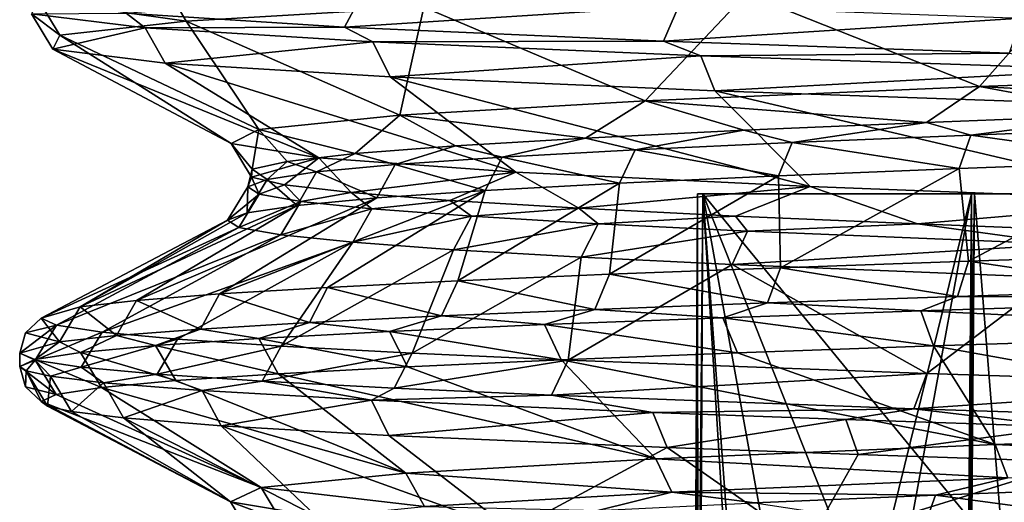
# Model space of a CAD drawing. Units: millimetres. Extents: x -162 to 162, y -35 to 35.
# Drawn here: x -10 to -5, y -24 to -22 of the extents above; entities that cross this region are included whole.
import ezdxf

# ---------------------------------------------------------------- set-up
doc = ezdxf.new("R2010")
doc.units = ezdxf.units.MM
doc.header["$LTSCALE"] = 65.185185
for name, color, linetype in [('528', 7, 'CONTINUOUS'), ('535', 7, 'CONTINUOUS'), ('539', 7, 'CONTINUOUS'), ('540', 7, 'CONTINUOUS'), ('542', 7, 'CONTINUOUS'), ('543', 7, 'CONTINUOUS'), ('544', 7, 'CONTINUOUS'), ('545', 7, 'CONTINUOUS'), ('546', 7, 'CONTINUOUS'), ('575', 7, 'CONTINUOUS'), ('582', 7, 'CONTINUOUS'), ('595', 7, 'CONTINUOUS'), ('602', 7, 'CONTINUOUS'), ('624', 7, 'CONTINUOUS'), ('632', 7, 'CONTINUOUS'), ('633', 7, 'CONTINUOUS'), ('660', 7, 'CONTINUOUS'), ('661', 7, 'CONTINUOUS'), ('668', 7, 'CONTINUOUS'), ('683', 7, 'CONTINUOUS'), ('688', 7, 'CONTINUOUS'), ('692', 7, 'CONTINUOUS'), ('697', 7, 'CONTINUOUS'), ('698', 7, 'CONTINUOUS'), ('828', 7, 'CONTINUOUS')]:
    doc.layers.add(name, color=color, linetype=linetype)

msp = doc.modelspace()

# ---------------------------------------------------------------- linework, layer by layer
at = {"layer": '528', "linetype": 'Continuous'}
for points in [[(-5.6174, -23.0171, 7.6929), (-3.5798, -23.0199, 8.7112), (-4.5849, -22.984, 8.2791), (-5.6174, -23.0171, 7.6929)], [(-7.4479, -23.0832, 6.1869), (-6.8021, -23.1248, 6.8009), (-6.5759, -23.0501, 6.9925), (-7.4479, -23.0832, 6.1869)], [(-6.8021, -23.1248, 6.8009), (-5.8029, -23.0897, 7.5703), (-6.5759, -23.0501, 6.9925), (-6.8021, -23.1248, 6.8009)], [(-6.5759, -23.0501, 6.9925), (-5.8029, -23.0897, 7.5703), (-5.6174, -23.0171, 7.6929), (-6.5759, -23.0501, 6.9925)], [(-5.8029, -23.0897, 7.5703), (-3.5798, -23.0199, 8.7112), (-5.6174, -23.0171, 7.6929), (-5.8029, -23.0897, 7.5703)], [(-8.222, -23.1162, 5.2866), (-7.7009, -23.1599, 5.9151), (-7.4479, -23.0832, 6.1869), (-8.222, -23.1162, 5.2866)], [(-7.7009, -23.1599, 5.9151), (-6.8021, -23.1248, 6.8009), (-7.4479, -23.0832, 6.1869), (-7.7009, -23.1599, 5.9151)], [(-9.4374, -23.1824, 3.2494), (-9.1426, -23.2302, 3.8513), (-8.8873, -23.1493, 4.3045), (-9.4374, -23.1824, 3.2494)], [(-9.1426, -23.2302, 3.8513), (-8.4846, -23.195, 4.9273), (-8.8873, -23.1493, 4.3045), (-9.1426, -23.2302, 3.8513)], [(-8.8873, -23.1493, 4.3045), (-8.4846, -23.195, 4.9273), (-8.222, -23.1162, 5.2866), (-8.8873, -23.1493, 4.3045)], [(-8.4846, -23.195, 4.9273), (-7.7009, -23.1599, 5.9151), (-8.222, -23.1162, 5.2866), (-8.4846, -23.195, 4.9273)], [(-9.8614, -23.2154, 2.1424), (-9.6648, -23.2653, 2.7033), (-9.4374, -23.1824, 3.2494), (-9.8614, -23.2154, 2.1424)], [(-9.6648, -23.2653, 2.7033), (-9.1426, -23.2302, 3.8513), (-9.4374, -23.1824, 3.2494), (-9.6648, -23.2653, 2.7033)], [(-10.35, -23.3043, -1), (-10.2729, -23.3355, 0.2606), (-10.1496, -23.2475, 1.0268), (-10.35, -23.3043, -1)], [(-10.2729, -23.3355, 0.2606), (-10.0435, -23.3004, 1.5001), (-10.1496, -23.2475, 1.0268), (-10.2729, -23.3355, 0.2606)], [(-10.1496, -23.2475, 1.0268), (-10.0435, -23.3004, 1.5001), (-9.8614, -23.2154, 2.1424), (-10.1496, -23.2475, 1.0268)], [(-10.0435, -23.3004, 1.5001), (-9.6648, -23.2653, 2.7033), (-9.8614, -23.2154, 2.1424), (-10.0435, -23.3004, 1.5001)], [(-10.35, -23.3707, -1), (-10.2729, -23.3355, 0.2606), (-10.35, -23.3043, -1), (-10.35, -23.3707, -1)]]:
    msp.add_3dface(points, dxfattribs=at)
at = {"layer": '535', "linetype": 'Continuous'}
for points in [[(-9.7163, -21.662, -4.5658), (-10.2899, -21.5918, -2.114), (-9.8119, -21.5876, -4.2939), (-9.7163, -21.662, -4.5658)], [(-8.7106, -21.6586, -6.5899), (-9.7163, -21.662, -4.5658), (-9.8119, -21.5876, -4.2939), (-8.7106, -21.6586, -6.5899)], [(-8.5678, -21.7323, -6.8065), (-9.7163, -21.662, -4.5658), (-8.7106, -21.6586, -6.5899), (-8.5678, -21.7323, -6.8065)], [(-7.1012, -21.729, -8.5296), (-8.5678, -21.7323, -6.8065), (-8.7106, -21.6586, -6.5899), (-7.1012, -21.729, -8.5296)], [(-6.9123, -21.8025, -8.7034), (-8.5678, -21.7323, -6.8065), (-7.1012, -21.729, -8.5296), (-6.9123, -21.8025, -8.7034)], [(-5.3565, -21.7901, -9.8561), (-6.9123, -21.8025, -8.7034), (-7.1012, -21.729, -8.5296), (-5.3565, -21.7901, -9.8561)], [(-4.8478, -21.8728, -10.1445), (-6.9123, -21.8025, -8.7034), (-5.3565, -21.7901, -9.8561), (-4.8478, -21.8728, -10.1445)], [(-10.35, -23.3707, -1), (-10.35, -23.3043, -1), (-10.2721, -23.3397, -2.2675), (-10.35, -23.3707, -1)], [(-10.35, -23.3707, -1), (-10.2721, -23.3397, -2.2675), (-10.3171, -23.3937, -1.8246), (-10.35, -23.3707, -1)], [(-10.3171, -23.3937, -1.8246), (-10.2721, -23.3397, -2.2675), (-10.1946, -23.4207, -2.7865), (-10.3171, -23.3937, -1.8246)], [(-10.2721, -23.3397, -2.2675), (-10.0396, -23.375, -3.5158), (-10.1946, -23.4207, -2.7865), (-10.2721, -23.3397, -2.2675)], [(-10.1946, -23.4207, -2.7865), (-10.0396, -23.375, -3.5158), (-9.9276, -23.4533, -3.9266), (-10.1946, -23.4207, -2.7865)], [(-10.0396, -23.375, -3.5158), (-9.6559, -23.4104, -4.7265), (-9.9276, -23.4533, -3.9266), (-10.0396, -23.375, -3.5158)], [(-9.9276, -23.4533, -3.9266), (-9.6559, -23.4104, -4.7265), (-9.4298, -23.4931, -5.2662), (-9.9276, -23.4533, -3.9266)], [(-9.6559, -23.4104, -4.7265), (-9.1271, -23.4457, -5.8803), (-9.4298, -23.4931, -5.2662), (-9.6559, -23.4104, -4.7265)], [(-9.4298, -23.4931, -5.2662), (-9.1271, -23.4457, -5.8803), (-8.5739, -23.542, -6.7974), (-9.4298, -23.4931, -5.2662)], [(-9.1271, -23.4457, -5.8803), (-8.4605, -23.4811, -6.9617), (-8.5739, -23.542, -6.7974), (-9.1271, -23.4457, -5.8803)], [(-8.4605, -23.4811, -6.9617), (-7.6656, -23.5165, -7.9542), (-8.5739, -23.542, -6.7974), (-8.4605, -23.4811, -6.9617)], [(-8.5739, -23.542, -6.7974), (-7.6656, -23.5165, -7.9542), (-7.1543, -23.6034, -8.4792), (-8.5739, -23.542, -6.7974)], [(-7.6656, -23.5165, -7.9542), (-5.8374, -23.5842, -9.5468), (-7.1543, -23.6034, -8.4792), (-7.6656, -23.5165, -7.9542)], [(-7.1543, -23.6034, -8.4792), (-5.8374, -23.5842, -9.5468), (-6.1812, -23.6388, -9.3016), (-7.1543, -23.6034, -8.4792)], [(-6.1812, -23.6388, -9.3016), (-5.8374, -23.5842, -9.5468), (-5.0697, -23.6758, -10.0234), (-6.1812, -23.6388, -9.3016)], [(-5.8374, -23.5842, -9.5468), (-4.0895, -23.6398, -10.5078), (-5.0697, -23.6758, -10.0234), (-5.8374, -23.5842, -9.5468)]]:
    msp.add_3dface(points, dxfattribs=at)
at = {"layer": '539', "linetype": 'Continuous'}
for points in [[(-5.2648, -25.8446, -4.0396), (-5.5326, -22.5, -3.4767), (-5.5456, -24.1353, -3.4686), (-5.2648, -25.8446, -4.0396)], [(-5.2491, -22.5, -4.0318), (-5.5326, -22.5, -3.4767), (-5.2648, -25.8446, -4.0396), (-5.2491, -22.5, -4.0318)]]:
    msp.add_3dface(points, dxfattribs=at)
at = {"layer": '540', "linetype": 'Continuous'}
for points in [[(-5.5326, -22.5, 1.4767), (-5.2648, -25.8446, 2.0396), (-5.5461, -24.1985, 1.4683), (-5.5326, -22.5, 1.4767)], [(-5.5326, -22.5, 1.4767), (-5.2491, -22.5, 2.0318), (-5.2648, -25.8446, 2.0396), (-5.5326, -22.5, 1.4767)]]:
    msp.add_3dface(points, dxfattribs=at)
at = {"layer": '542', "linetype": 'Continuous'}
for points in [[(-3.5379, -23.1973, 8.6119), (-5.7383, -23.267, 7.4839), (-3.3715, -23.6919, 7.6698), (-3.5379, -23.1973, 8.6119)], [(-6.7275, -23.3021, 6.7231), (-7.6174, -23.3373, 5.8469), (-5.4275, -23.7645, 6.5548), (-6.7275, -23.3021, 6.7231)], [(-5.7383, -23.267, 7.4839), (-6.7275, -23.3021, 6.7231), (-5.4275, -23.7645, 6.5548), (-5.7383, -23.267, 7.4839)], [(-3.3715, -23.6919, 7.6698), (-5.7383, -23.267, 7.4839), (-5.4275, -23.7645, 6.5548), (-3.3715, -23.6919, 7.6698)], [(-7.6174, -23.3373, 5.8469), (-8.3935, -23.3724, 4.8698), (-7.1403, -23.8371, 4.9623), (-7.6174, -23.3373, 5.8469)], [(-5.4275, -23.7645, 6.5548), (-7.6174, -23.3373, 5.8469), (-7.1403, -23.8371, 4.9623), (-5.4275, -23.7645, 6.5548)], [(-8.3935, -23.3724, 4.8698), (-9.0452, -23.4075, 3.8052), (-7.1403, -23.8371, 4.9623), (-8.3935, -23.3724, 4.8698)], [(-9.5625, -23.4426, 2.6694), (-9.9378, -23.4778, 1.4789), (-8.4015, -23.9097, 2.9935), (-9.5625, -23.4426, 2.6694)], [(-9.0452, -23.4075, 3.8052), (-9.5625, -23.4426, 2.6694), (-8.4015, -23.9097, 2.9935), (-9.0452, -23.4075, 3.8052)], [(-7.1403, -23.8371, 4.9623), (-9.0452, -23.4075, 3.8052), (-8.4015, -23.9097, 2.9935), (-7.1403, -23.8371, 4.9623)], [(-9.9378, -23.4778, 1.4789), (-10.1654, -23.5129, 0.2525), (-9.1318, -23.9823, 0.7728), (-9.9378, -23.4778, 1.4789)], [(-8.4015, -23.9097, 2.9935), (-9.9378, -23.4778, 1.4789), (-9.1318, -23.9823, 0.7728), (-8.4015, -23.9097, 2.9935)], [(-10.1654, -23.5129, 0.2525), (-10.2423, -23.5481, -0.995), (-9.1318, -23.9823, 0.7728), (-10.1654, -23.5129, 0.2525)], [(-10.2423, -23.5481, -0.995), (-10.2102, -23.571, -1.8111), (-9.2855, -24.0549, -1.5592), (-10.2423, -23.5481, -0.995)], [(-9.1318, -23.9823, 0.7728), (-10.2423, -23.5481, -0.995), (-9.2855, -24.0549, -1.5592), (-9.1318, -23.9823, 0.7728)], [(-10.2102, -23.571, -1.8111), (-10.0894, -23.598, -2.7632), (-9.2855, -24.0549, -1.5592), (-10.2102, -23.571, -1.8111)], [(-10.0894, -23.598, -2.7632), (-9.8256, -23.6307, -3.8917), (-9.2855, -24.0549, -1.5592), (-10.0894, -23.598, -2.7632)], [(-9.8256, -23.6307, -3.8917), (-9.3335, -23.6705, -5.2179), (-8.8531, -24.1274, -3.8556), (-9.8256, -23.6307, -3.8917)], [(-9.2855, -24.0549, -1.5592), (-9.8256, -23.6307, -3.8917), (-8.8531, -24.1274, -3.8556), (-9.2855, -24.0549, -1.5592)], [(-9.3335, -23.6705, -5.2179), (-8.4869, -23.7194, -6.7339), (-7.8624, -24.2, -5.9714), (-9.3335, -23.6705, -5.2179)], [(-8.8531, -24.1274, -3.8556), (-9.3335, -23.6705, -5.2179), (-7.8624, -24.2, -5.9714), (-8.8531, -24.1274, -3.8556)], [(-8.4869, -23.7194, -6.7339), (-7.0823, -23.7808, -8.399), (-7.8624, -24.2, -5.9714), (-8.4869, -23.7194, -6.7339)], [(-7.8624, -24.2, -5.9714), (-7.0823, -23.7808, -8.399), (-6.376, -24.2725, -7.7735), (-7.8624, -24.2, -5.9714)], [(-7.0823, -23.7808, -8.399), (-6.1193, -23.8162, -9.2133), (-6.376, -24.2725, -7.7735), (-7.0823, -23.7808, -8.399)], [(-6.1193, -23.8162, -9.2133), (-5.0195, -23.8532, -9.928), (-6.376, -24.2725, -7.7735), (-6.1193, -23.8162, -9.2133)], [(-6.376, -24.2725, -7.7735), (-5.0195, -23.8532, -9.928), (-4.4877, -24.345, -9.1482), (-6.376, -24.2725, -7.7735)]]:
    msp.add_3dface(points, dxfattribs=at)
at = {"layer": '543', "linetype": 'Continuous'}
for points in [[(-4.6047, -22.3341, 7.0827), (-5.6096, -22.3714, 6.4206), (-5.5617, -22.8397, 7.6007), (-4.6047, -22.3341, 7.0827)], [(-4.54, -22.8066, 8.1811), (-4.6047, -22.3341, 7.0827), (-5.5617, -22.8397, 7.6007), (-4.54, -22.8066, 8.1811)], [(-5.6096, -22.3714, 6.4206), (-6.5206, -22.4087, 5.6343), (-6.5102, -22.8727, 6.9071), (-5.6096, -22.3714, 6.4206)], [(-5.5617, -22.8397, 7.6007), (-5.6096, -22.3714, 6.4206), (-6.5102, -22.8727, 6.9071), (-5.5617, -22.8397, 7.6007)], [(-7.3225, -22.446, 4.737), (-8.0019, -22.4833, 3.7437), (-8.1388, -22.9389, 5.2181), (-7.3225, -22.446, 4.737)], [(-7.373, -22.9058, 6.1095), (-7.3225, -22.446, 4.737), (-8.1388, -22.9389, 5.2181), (-7.373, -22.9058, 6.1095)], [(-6.5206, -22.4087, 5.6343), (-7.3225, -22.446, 4.737), (-7.373, -22.9058, 6.1095), (-6.5206, -22.4087, 5.6343)], [(-6.5102, -22.8727, 6.9071), (-6.5206, -22.4087, 5.6343), (-7.373, -22.9058, 6.1095), (-6.5102, -22.8727, 6.9071)], [(-8.0019, -22.4833, 3.7437), (-8.5473, -22.5206, 2.6709), (-9.341, -23.005, 3.2013), (-8.0019, -22.4833, 3.7437)], [(-8.797, -22.9719, 4.2458), (-8.0019, -22.4833, 3.7437), (-9.341, -23.005, 3.2013), (-8.797, -22.9719, 4.2458)], [(-8.1388, -22.9389, 5.2181), (-8.0019, -22.4833, 3.7437), (-8.797, -22.9719, 4.2458), (-8.1388, -22.9389, 5.2181)], [(-8.5473, -22.5206, 2.6709), (-8.9497, -22.5579, 1.5368), (-9.7602, -23.0381, 2.1055), (-8.5473, -22.5206, 2.6709)], [(-9.341, -23.005, 3.2013), (-8.5473, -22.5206, 2.6709), (-9.7602, -23.0381, 2.1055), (-9.341, -23.005, 3.2013)], [(-8.9497, -22.5579, 1.5368), (-9.2023, -22.5952, 0.3602), (-10.0449, -23.0702, 1.0012), (-8.9497, -22.5579, 1.5368)], [(-9.7602, -23.0381, 2.1055), (-8.9497, -22.5579, 1.5368), (-10.0449, -23.0702, 1.0012), (-9.7602, -23.0381, 2.1055)], [(-9.2023, -22.5952, 0.3602), (-9.3009, -22.6325, -0.8392), (-10.0449, -23.0702, 1.0012), (-9.2023, -22.5952, 0.3602)], [(-9.2438, -22.6698, -2.0413), (-10.2423, -23.1269, -1.005), (-9.3009, -22.6325, -0.8392), (-9.2438, -22.6698, -2.0413)], [(-9.3009, -22.6325, -0.8392), (-10.2423, -23.1269, -1.005), (-10.0449, -23.0702, 1.0012), (-9.3009, -22.6325, -0.8392)], [(-10.1646, -23.1623, -2.2593), (-10.2423, -23.1269, -1.005), (-9.2438, -22.6698, -2.0413), (-10.1646, -23.1623, -2.2593)], [(-9.0321, -22.7071, -3.2259), (-10.1646, -23.1623, -2.2593), (-9.2438, -22.6698, -2.0413), (-9.0321, -22.7071, -3.2259)], [(-9.9339, -23.1977, -3.4945), (-10.1646, -23.1623, -2.2593), (-9.0321, -22.7071, -3.2259), (-9.9339, -23.1977, -3.4945)], [(-8.6691, -22.7444, -4.3734), (-9.9339, -23.1977, -3.4945), (-9.0321, -22.7071, -3.2259), (-8.6691, -22.7444, -4.3734)], [(-9.5536, -23.233, -4.6924), (-9.9339, -23.1977, -3.4945), (-8.6691, -22.7444, -4.3734), (-9.5536, -23.233, -4.6924)], [(-9.0298, -23.2684, -5.834), (-9.5536, -23.233, -4.6924), (-8.6691, -22.7444, -4.3734), (-9.0298, -23.2684, -5.834)], [(-8.161, -22.7817, -5.4645), (-9.0298, -23.2684, -5.834), (-8.6691, -22.7444, -4.3734), (-8.161, -22.7817, -5.4645)], [(-8.3696, -23.3038, -6.9038), (-9.0298, -23.2684, -5.834), (-8.161, -22.7817, -5.4645), (-8.3696, -23.3038, -6.9038)], [(-7.5167, -22.8189, -6.4801), (-8.3696, -23.3038, -6.9038), (-8.161, -22.7817, -5.4645), (-7.5167, -22.8189, -6.4801)], [(-7.5825, -23.3392, -7.8856), (-8.3696, -23.3038, -6.9038), (-7.5167, -22.8189, -6.4801), (-7.5825, -23.3392, -7.8856)], [(-6.7549, -22.8558, -7.3957), (-7.5825, -23.3392, -7.8856), (-7.5167, -22.8189, -6.4801), (-6.7549, -22.8558, -7.3957)], [(-5.7725, -23.4068, -9.4607), (-7.5825, -23.3392, -7.8856), (-6.7549, -22.8558, -7.3957), (-5.7725, -23.4068, -9.4607)], [(-5.135, -22.9215, -8.7566), (-5.7725, -23.4068, -9.4607), (-6.7549, -22.8558, -7.3957), (-5.135, -22.9215, -8.7566)], [(-4.0424, -23.4624, -10.4109), (-5.7725, -23.4068, -9.4607), (-5.135, -22.9215, -8.7566), (-4.0424, -23.4624, -10.4109)]]:
    msp.add_3dface(points, dxfattribs=at)
at = {"layer": '544', "linetype": 'Continuous'}
for points in [[(-5.044, -21.434, 7.9142), (-6.684, -21.4905, 6.7607), (-5.5061, -21.9575, 6.4977), (-5.044, -21.434, 7.9142)], [(-3.4745, -21.8853, 7.6291), (-5.044, -21.434, 7.9142), (-5.5061, -21.9575, 6.4977), (-3.4745, -21.8853, 7.6291)], [(-6.684, -21.4905, 6.7607), (-8.3101, -21.5583, 4.9873), (-7.1938, -22.0297, 4.8976), (-6.684, -21.4905, 6.7607)], [(-5.5061, -21.9575, 6.4977), (-6.684, -21.4905, 6.7607), (-7.1938, -22.0297, 4.8976), (-5.5061, -21.9575, 6.4977)], [(-8.3101, -21.5583, 4.9873), (-9.5103, -21.6286, 2.8024), (-8.432, -22.1019, 2.9287), (-8.3101, -21.5583, 4.9873)], [(-7.1938, -22.0297, 4.8976), (-8.3101, -21.5583, 4.9873), (-8.432, -22.1019, 2.9287), (-7.1938, -22.0297, 4.8976)], [(-9.5103, -21.6286, 2.8024), (-10.1472, -21.6989, 0.393), (-9.143, -22.1742, 0.714), (-9.5103, -21.6286, 2.8024)], [(-8.432, -22.1019, 2.9287), (-9.5103, -21.6286, 2.8024), (-9.143, -22.1742, 0.714), (-8.432, -22.1019, 2.9287)], [(-10.1472, -21.6989, 0.393), (-10.1832, -21.7692, -2.0989), (-9.2824, -22.2464, -1.6082), (-10.1472, -21.6989, 0.393)], [(-9.143, -22.1742, 0.714), (-10.1472, -21.6989, 0.393), (-9.2824, -22.2464, -1.6082), (-9.143, -22.1742, 0.714)], [(-10.1832, -21.7692, -2.0989), (-9.6164, -21.8394, -4.5256), (-8.8411, -22.3186, -3.8926), (-10.1832, -21.7692, -2.0989)], [(-9.2824, -22.2464, -1.6082), (-10.1832, -21.7692, -2.0989), (-8.8411, -22.3186, -3.8926), (-9.2824, -22.2464, -1.6082)], [(-9.6164, -21.8394, -4.5256), (-8.4804, -21.9097, -6.7435), (-7.8466, -22.3909, -5.9963), (-9.6164, -21.8394, -4.5256)], [(-8.8411, -22.3186, -3.8926), (-9.6164, -21.8394, -4.5256), (-7.8466, -22.3909, -5.9963), (-8.8411, -22.3186, -3.8926)], [(-8.4804, -21.9097, -6.7435), (-6.8425, -21.9799, -8.6213), (-6.3607, -22.4631, -7.7878), (-8.4804, -21.9097, -6.7435)], [(-7.8466, -22.3909, -5.9963), (-8.4804, -21.9097, -6.7435), (-6.3607, -22.4631, -7.7878), (-7.8466, -22.3909, -5.9963)], [(-6.8425, -21.9799, -8.6213), (-4.7998, -22.0502, -10.048), (-4.4762, -22.5354, -9.1545), (-6.8425, -21.9799, -8.6213)], [(-6.3607, -22.4631, -7.7878), (-6.8425, -21.9799, -8.6213), (-4.4762, -22.5354, -9.1545), (-6.3607, -22.4631, -7.7878)]]:
    msp.add_3dface(points, dxfattribs=at)
at = {"layer": '545', "linetype": 'Continuous'}
for points in [[(-5.3641, -23.933, 6.4744), (-7.0589, -24.0056, 4.9001), (-5.7281, -24.0199, 6.1992), (-5.3641, -23.933, 6.4744)], [(-4.7124, -23.9812, 6.9015), (-5.3641, -23.933, 6.4744), (-5.7281, -24.0199, 6.1992), (-4.7124, -23.9812, 6.9015)], [(-7.0589, -24.0056, 4.9001), (-8.3073, -24.0782, 2.9533), (-7.4332, -24.0973, 4.421), (-7.0589, -24.0056, 4.9001)], [(-6.6405, -24.0586, 5.3674), (-7.0589, -24.0056, 4.9001), (-7.4332, -24.0973, 4.421), (-6.6405, -24.0586, 5.3674)], [(-5.7281, -24.0199, 6.1992), (-7.0589, -24.0056, 4.9001), (-6.6405, -24.0586, 5.3674), (-5.7281, -24.0199, 6.1992)]]:
    msp.add_3dface(points, dxfattribs=at)
at = {"layer": '546', "linetype": 'Continuous'}
for points in [[(-5.7742, -22.1391, 6.1623), (-5.5502, -22.2029, 6.3372), (-4.744, -22.0997, 6.8825), (-5.7742, -22.1391, 6.1623)], [(-5.5502, -22.2029, 6.3372), (-4.5565, -22.1656, 6.9924), (-4.744, -22.0997, 6.8825), (-5.5502, -22.2029, 6.3372)], [(-6.6966, -22.1785, 5.3084), (-6.4511, -22.2402, 5.5592), (-5.7742, -22.1391, 6.1623), (-6.6966, -22.1785, 5.3084)], [(-6.4511, -22.2402, 5.5592), (-5.5502, -22.2029, 6.3372), (-5.7742, -22.1391, 6.1623), (-6.4511, -22.2402, 5.5592)], [(-7.494, -22.2179, 4.3366), (-7.2439, -22.2775, 4.6715), (-6.6966, -22.1785, 5.3084), (-7.494, -22.2179, 4.3366)], [(-7.2439, -22.2775, 4.6715), (-6.4511, -22.2402, 5.5592), (-6.6966, -22.1785, 5.3084), (-7.2439, -22.2775, 4.6715)], [(-8.6569, -22.2967, 2.1141), (-8.4547, -22.3521, 2.6275), (-8.1516, -22.2573, 3.2652), (-8.6569, -22.2967, 2.1141)], [(-8.4547, -22.3521, 2.6275), (-7.9155, -22.3148, 3.6887), (-8.1516, -22.2573, 3.2652), (-8.4547, -22.3521, 2.6275)], [(-8.1516, -22.2573, 3.2652), (-7.9155, -22.3148, 3.6887), (-7.494, -22.2179, 4.3366), (-8.1516, -22.2573, 3.2652)], [(-7.9155, -22.3148, 3.6887), (-7.2439, -22.2775, 4.6715), (-7.494, -22.2179, 4.3366), (-7.9155, -22.3148, 3.6887)], [(-9.0007, -22.3361, 0.9047), (-8.8522, -22.3894, 1.5056), (-8.6569, -22.2967, 2.1141), (-9.0007, -22.3361, 0.9047)], [(-8.8522, -22.3894, 1.5056), (-8.4547, -22.3521, 2.6275), (-8.6569, -22.2967, 2.1141), (-8.8522, -22.3894, 1.5056)], [(-9.1763, -22.3755, -0.3403), (-9.1016, -22.4267, 0.3417), (-9.0007, -22.3361, 0.9047), (-9.1763, -22.3755, -0.3403)], [(-9.1016, -22.4267, 0.3417), (-8.8522, -22.3894, 1.5056), (-9.0007, -22.3361, 0.9047), (-9.1016, -22.4267, 0.3417)], [(-9.1987, -22.464, -0.8446), (-9.1016, -22.4267, 0.3417), (-9.1763, -22.3755, -0.3403), (-9.1987, -22.464, -0.8446)], [(-9.1806, -22.4149, -1.5977), (-9.1987, -22.464, -0.8446), (-9.1763, -22.3755, -0.3403), (-9.1806, -22.4149, -1.5977)], [(-9.1418, -22.5013, -2.0336), (-9.1987, -22.464, -0.8446), (-9.1806, -22.4149, -1.5977), (-9.1418, -22.5013, -2.0336)], [(-9.0133, -22.4543, -2.8441), (-9.1418, -22.5013, -2.0336), (-9.1806, -22.4149, -1.5977), (-9.0133, -22.4543, -2.8441)], [(-8.9318, -22.5386, -3.2052), (-9.1418, -22.5013, -2.0336), (-9.0133, -22.4543, -2.8441), (-8.9318, -22.5386, -3.2052)], [(-8.6776, -22.4937, -4.0561), (-8.9318, -22.5386, -3.2052), (-9.0133, -22.4543, -2.8441), (-8.6776, -22.4937, -4.0561)], [(-8.5723, -22.5759, -4.3399), (-8.9318, -22.5386, -3.2052), (-8.6776, -22.4937, -4.0561), (-8.5723, -22.5759, -4.3399)], [(-8.1797, -22.5331, -5.211), (-8.5723, -22.5759, -4.3399), (-8.6776, -22.4937, -4.0561), (-8.1797, -22.5331, -5.211)], [(-8.0693, -22.6132, -5.4189), (-8.5723, -22.5759, -4.3399), (-8.1797, -22.5331, -5.211), (-8.0693, -22.6132, -5.4189)], [(-7.5288, -22.5725, -6.2874), (-8.0693, -22.6132, -5.4189), (-8.1797, -22.5331, -5.211), (-7.5288, -22.5725, -6.2874)], [(-7.4316, -22.6504, -6.4232), (-8.0693, -22.6132, -5.4189), (-7.5288, -22.5725, -6.2874), (-7.4316, -22.6504, -6.4232)], [(-6.7371, -22.612, -7.265), (-7.4316, -22.6504, -6.4232), (-7.5288, -22.5725, -6.2874), (-6.7371, -22.612, -7.265)], [(-6.6776, -22.6873, -7.3285), (-7.4316, -22.6504, -6.4232), (-6.7371, -22.612, -7.265), (-6.6776, -22.6873, -7.3285)], [(-5.8194, -22.6514, -8.1256), (-6.6776, -22.6873, -7.3285), (-6.7371, -22.612, -7.265), (-5.8194, -22.6514, -8.1256)], [(-5.0747, -22.753, -8.6738), (-6.6776, -22.6873, -7.3285), (-5.8194, -22.6514, -8.1256), (-5.0747, -22.753, -8.6738)], [(-4.7927, -22.6908, -8.853), (-5.0747, -22.753, -8.6738), (-5.8194, -22.6514, -8.1256), (-4.7927, -22.6908, -8.853)]]:
    msp.add_3dface(points, dxfattribs=at)
at = {"layer": '575', "linetype": 'Continuous'}
for points in [[(-4.7623, -24.1498, 6.9908), (-4.7124, -23.9812, 6.9015), (-5.7281, -24.0199, 6.1992), (-4.7623, -24.1498, 6.9908)], [(-5.7895, -24.1885, 6.2811), (-5.7281, -24.0199, 6.1992), (-6.6405, -24.0586, 5.3674), (-5.7895, -24.1885, 6.2811)], [(-5.7895, -24.1885, 6.2811), (-4.7623, -24.1498, 6.9908), (-5.7281, -24.0199, 6.1992), (-5.7895, -24.1885, 6.2811)]]:
    msp.add_3dface(points, dxfattribs=at)
at = {"layer": '582', "linetype": 'Continuous'}
for points in [[(-5.6096, -22.3714, 6.4206), (-5.5502, -22.2029, 6.3372), (-6.4511, -22.2402, 5.5592), (-5.6096, -22.3714, 6.4206)], [(-5.6096, -22.3714, 6.4206), (-4.6047, -22.3341, 7.0827), (-5.5502, -22.2029, 6.3372), (-5.6096, -22.3714, 6.4206)], [(-4.6047, -22.3341, 7.0827), (-4.5565, -22.1656, 6.9924), (-5.5502, -22.2029, 6.3372), (-4.6047, -22.3341, 7.0827)], [(-6.5206, -22.4087, 5.6343), (-6.4511, -22.2402, 5.5592), (-7.2439, -22.2775, 4.6715), (-6.5206, -22.4087, 5.6343)], [(-6.5206, -22.4087, 5.6343), (-5.6096, -22.3714, 6.4206), (-6.4511, -22.2402, 5.5592), (-6.5206, -22.4087, 5.6343)], [(-7.3225, -22.446, 4.737), (-7.2439, -22.2775, 4.6715), (-7.9155, -22.3148, 3.6887), (-7.3225, -22.446, 4.737)], [(-7.3225, -22.446, 4.737), (-6.5206, -22.4087, 5.6343), (-7.2439, -22.2775, 4.6715), (-7.3225, -22.446, 4.737)], [(-8.5473, -22.5206, 2.6709), (-8.4547, -22.3521, 2.6275), (-8.8522, -22.3894, 1.5056), (-8.5473, -22.5206, 2.6709)], [(-8.5473, -22.5206, 2.6709), (-8.0019, -22.4833, 3.7437), (-8.4547, -22.3521, 2.6275), (-8.5473, -22.5206, 2.6709)], [(-8.0019, -22.4833, 3.7437), (-7.9155, -22.3148, 3.6887), (-8.4547, -22.3521, 2.6275), (-8.0019, -22.4833, 3.7437)], [(-8.0019, -22.4833, 3.7437), (-7.3225, -22.446, 4.737), (-7.9155, -22.3148, 3.6887), (-8.0019, -22.4833, 3.7437)], [(-8.9497, -22.5579, 1.5368), (-8.8522, -22.3894, 1.5056), (-9.1016, -22.4267, 0.3417), (-8.9497, -22.5579, 1.5368)], [(-8.9497, -22.5579, 1.5368), (-8.5473, -22.5206, 2.6709), (-8.8522, -22.3894, 1.5056), (-8.9497, -22.5579, 1.5368)], [(-9.2023, -22.5952, 0.3602), (-8.9497, -22.5579, 1.5368), (-9.1016, -22.4267, 0.3417), (-9.2023, -22.5952, 0.3602)], [(-9.2023, -22.5952, 0.3602), (-9.1016, -22.4267, 0.3417), (-9.1987, -22.464, -0.8446), (-9.2023, -22.5952, 0.3602)], [(-9.3009, -22.6325, -0.8392), (-9.2023, -22.5952, 0.3602), (-9.1987, -22.464, -0.8446), (-9.3009, -22.6325, -0.8392)], [(-9.3009, -22.6325, -0.8392), (-9.1987, -22.464, -0.8446), (-9.1418, -22.5013, -2.0336), (-9.3009, -22.6325, -0.8392)], [(-9.2438, -22.6698, -2.0413), (-9.3009, -22.6325, -0.8392), (-9.1418, -22.5013, -2.0336), (-9.2438, -22.6698, -2.0413)], [(-9.2438, -22.6698, -2.0413), (-9.1418, -22.5013, -2.0336), (-8.9318, -22.5386, -3.2052), (-9.2438, -22.6698, -2.0413)], [(-9.0321, -22.7071, -3.2259), (-9.2438, -22.6698, -2.0413), (-8.9318, -22.5386, -3.2052), (-9.0321, -22.7071, -3.2259)], [(-9.0321, -22.7071, -3.2259), (-8.9318, -22.5386, -3.2052), (-8.5723, -22.5759, -4.3399), (-9.0321, -22.7071, -3.2259)], [(-8.6691, -22.7444, -4.3734), (-9.0321, -22.7071, -3.2259), (-8.5723, -22.5759, -4.3399), (-8.6691, -22.7444, -4.3734)], [(-8.6691, -22.7444, -4.3734), (-8.5723, -22.5759, -4.3399), (-8.0693, -22.6132, -5.4189), (-8.6691, -22.7444, -4.3734)], [(-8.161, -22.7817, -5.4645), (-8.6691, -22.7444, -4.3734), (-8.0693, -22.6132, -5.4189), (-8.161, -22.7817, -5.4645)], [(-8.161, -22.7817, -5.4645), (-8.0693, -22.6132, -5.4189), (-7.4316, -22.6504, -6.4232), (-8.161, -22.7817, -5.4645)], [(-7.5167, -22.8189, -6.4801), (-8.161, -22.7817, -5.4645), (-7.4316, -22.6504, -6.4232), (-7.5167, -22.8189, -6.4801)], [(-7.5167, -22.8189, -6.4801), (-7.4316, -22.6504, -6.4232), (-6.6776, -22.6873, -7.3285), (-7.5167, -22.8189, -6.4801)], [(-6.7549, -22.8558, -7.3957), (-7.5167, -22.8189, -6.4801), (-6.6776, -22.6873, -7.3285), (-6.7549, -22.8558, -7.3957)], [(-6.7549, -22.8558, -7.3957), (-6.6776, -22.6873, -7.3285), (-5.0747, -22.753, -8.6738), (-6.7549, -22.8558, -7.3957)], [(-5.135, -22.9215, -8.7566), (-6.7549, -22.8558, -7.3957), (-5.0747, -22.753, -8.6738), (-5.135, -22.9215, -8.7566)]]:
    msp.add_3dface(points, dxfattribs=at)
at = {"layer": '595', "linetype": 'Continuous'}
for points in [[(-3.3715, -23.6919, 7.6698), (-5.4275, -23.7645, 6.5548), (-3.3298, -23.8604, 7.5763), (-3.3715, -23.6919, 7.6698)], [(-5.4275, -23.7645, 6.5548), (-7.1403, -23.8371, 4.9623), (-5.3641, -23.933, 6.4744), (-5.4275, -23.7645, 6.5548)], [(-5.4275, -23.7645, 6.5548), (-5.3641, -23.933, 6.4744), (-3.3298, -23.8604, 7.5763), (-5.4275, -23.7645, 6.5548)], [(-7.1403, -23.8371, 4.9623), (-8.4015, -23.9097, 2.9935), (-7.0589, -24.0056, 4.9001), (-7.1403, -23.8371, 4.9623)], [(-7.1403, -23.8371, 4.9623), (-7.0589, -24.0056, 4.9001), (-5.3641, -23.933, 6.4744), (-7.1403, -23.8371, 4.9623)], [(-8.4015, -23.9097, 2.9935), (-9.1318, -23.9823, 0.7728), (-8.3073, -24.0782, 2.9533), (-8.4015, -23.9097, 2.9935)], [(-8.4015, -23.9097, 2.9935), (-8.3073, -24.0782, 2.9533), (-7.0589, -24.0056, 4.9001), (-8.4015, -23.9097, 2.9935)], [(-9.1318, -23.9823, 0.7728), (-9.2855, -24.0549, -1.5592), (-9.0306, -24.1508, 0.7572), (-9.1318, -23.9823, 0.7728)], [(-9.1318, -23.9823, 0.7728), (-9.0306, -24.1508, 0.7572), (-8.3073, -24.0782, 2.9533), (-9.1318, -23.9823, 0.7728)], [(-9.2855, -24.0549, -1.5592), (-8.8531, -24.1274, -3.8556), (-9.1836, -24.2234, -1.5494), (-9.2855, -24.0549, -1.5592)], [(-9.2855, -24.0549, -1.5592), (-9.1836, -24.2234, -1.5494), (-9.0306, -24.1508, 0.7572), (-9.2855, -24.0549, -1.5592)]]:
    msp.add_3dface(points, dxfattribs=at)
at = {"layer": '602', "linetype": 'Continuous'}
for points in [[(-3.4745, -21.8853, 7.6291), (-5.5061, -21.9575, 6.4977), (-3.6253, -22.0603, 7.4556), (-3.4745, -21.8853, 7.6291)], [(-5.5061, -21.9575, 6.4977), (-7.1938, -22.0297, 4.8976), (-5.7742, -22.1391, 6.1623), (-5.5061, -21.9575, 6.4977)], [(-5.5061, -21.9575, 6.4977), (-5.7742, -22.1391, 6.1623), (-4.744, -22.0997, 6.8825), (-5.5061, -21.9575, 6.4977)], [(-5.5061, -21.9575, 6.4977), (-4.744, -22.0997, 6.8825), (-3.6253, -22.0603, 7.4556), (-5.5061, -21.9575, 6.4977)], [(-7.1938, -22.0297, 4.8976), (-8.432, -22.1019, 2.9287), (-7.494, -22.2179, 4.3366), (-7.1938, -22.0297, 4.8976)], [(-7.1938, -22.0297, 4.8976), (-7.494, -22.2179, 4.3366), (-6.6966, -22.1785, 5.3084), (-7.1938, -22.0297, 4.8976)], [(-7.1938, -22.0297, 4.8976), (-6.6966, -22.1785, 5.3084), (-5.7742, -22.1391, 6.1623), (-7.1938, -22.0297, 4.8976)], [(-8.432, -22.1019, 2.9287), (-9.143, -22.1742, 0.714), (-8.6569, -22.2967, 2.1141), (-8.432, -22.1019, 2.9287)], [(-8.432, -22.1019, 2.9287), (-8.6569, -22.2967, 2.1141), (-8.1516, -22.2573, 3.2652), (-8.432, -22.1019, 2.9287)], [(-8.432, -22.1019, 2.9287), (-8.1516, -22.2573, 3.2652), (-7.494, -22.2179, 4.3366), (-8.432, -22.1019, 2.9287)], [(-9.143, -22.1742, 0.714), (-9.2824, -22.2464, -1.6082), (-9.1763, -22.3755, -0.3403), (-9.143, -22.1742, 0.714)], [(-9.143, -22.1742, 0.714), (-9.1763, -22.3755, -0.3403), (-9.0007, -22.3361, 0.9047), (-9.143, -22.1742, 0.714)], [(-9.143, -22.1742, 0.714), (-9.0007, -22.3361, 0.9047), (-8.6569, -22.2967, 2.1141), (-9.143, -22.1742, 0.714)], [(-9.2824, -22.2464, -1.6082), (-8.8411, -22.3186, -3.8926), (-9.1806, -22.4149, -1.5977), (-9.2824, -22.2464, -1.6082)], [(-9.2824, -22.2464, -1.6082), (-9.1806, -22.4149, -1.5977), (-9.1763, -22.3755, -0.3403), (-9.2824, -22.2464, -1.6082)], [(-8.8411, -22.3186, -3.8926), (-9.0133, -22.4543, -2.8441), (-9.1806, -22.4149, -1.5977), (-8.8411, -22.3186, -3.8926)], [(-8.8411, -22.3186, -3.8926), (-8.6776, -22.4937, -4.0561), (-9.0133, -22.4543, -2.8441), (-8.8411, -22.3186, -3.8926)], [(-8.8411, -22.3186, -3.8926), (-7.8466, -22.3909, -5.9963), (-8.6776, -22.4937, -4.0561), (-8.8411, -22.3186, -3.8926)], [(-7.8466, -22.3909, -5.9963), (-8.1797, -22.5331, -5.211), (-8.6776, -22.4937, -4.0561), (-7.8466, -22.3909, -5.9963)], [(-7.8466, -22.3909, -5.9963), (-7.5288, -22.5725, -6.2874), (-8.1797, -22.5331, -5.211), (-7.8466, -22.3909, -5.9963)], [(-7.8466, -22.3909, -5.9963), (-6.3607, -22.4631, -7.7878), (-7.5288, -22.5725, -6.2874), (-7.8466, -22.3909, -5.9963)], [(-6.3607, -22.4631, -7.7878), (-6.7371, -22.612, -7.265), (-7.5288, -22.5725, -6.2874), (-6.3607, -22.4631, -7.7878)], [(-6.3607, -22.4631, -7.7878), (-5.8194, -22.6514, -8.1256), (-6.7371, -22.612, -7.265), (-6.3607, -22.4631, -7.7878)], [(-6.3607, -22.4631, -7.7878), (-4.4762, -22.5354, -9.1545), (-5.8194, -22.6514, -8.1256), (-6.3607, -22.4631, -7.7878)], [(-4.4762, -22.5354, -9.1545), (-4.7927, -22.6908, -8.853), (-5.8194, -22.6514, -8.1256), (-4.4762, -22.5354, -9.1545)]]:
    msp.add_3dface(points, dxfattribs=at)
at = {"layer": '624', "linetype": 'Continuous'}
for points in [[(-9.6118, -21.4513, 2.8387), (-10.2543, -21.5215, 0.4039), (-9.5103, -21.6286, 2.8024), (-9.6118, -21.4513, 2.8387)], [(-9.6118, -21.4513, 2.8387), (-9.5103, -21.6286, 2.8024), (-8.3101, -21.5583, 4.9873), (-9.6118, -21.4513, 2.8387)], [(-10.2543, -21.5215, 0.4039), (-10.2899, -21.5918, -2.114), (-10.1472, -21.6989, 0.393), (-10.2543, -21.5215, 0.4039)], [(-10.2543, -21.5215, 0.4039), (-10.1472, -21.6989, 0.393), (-9.5103, -21.6286, 2.8024), (-10.2543, -21.5215, 0.4039)], [(-10.2899, -21.5918, -2.114), (-9.7163, -21.662, -4.5658), (-10.1832, -21.7692, -2.0989), (-10.2899, -21.5918, -2.114)], [(-10.2899, -21.5918, -2.114), (-10.1832, -21.7692, -2.0989), (-10.1472, -21.6989, 0.393), (-10.2899, -21.5918, -2.114)], [(-9.7163, -21.662, -4.5658), (-9.6164, -21.8394, -4.5256), (-10.1832, -21.7692, -2.0989), (-9.7163, -21.662, -4.5658)], [(-9.7163, -21.662, -4.5658), (-8.5678, -21.7323, -6.8065), (-9.6164, -21.8394, -4.5256), (-9.7163, -21.662, -4.5658)], [(-8.5678, -21.7323, -6.8065), (-8.4804, -21.9097, -6.7435), (-9.6164, -21.8394, -4.5256), (-8.5678, -21.7323, -6.8065)], [(-8.5678, -21.7323, -6.8065), (-6.9123, -21.8025, -8.7034), (-8.4804, -21.9097, -6.7435), (-8.5678, -21.7323, -6.8065)], [(-6.9123, -21.8025, -8.7034), (-6.8425, -21.9799, -8.6213), (-8.4804, -21.9097, -6.7435), (-6.9123, -21.8025, -8.7034)], [(-6.9123, -21.8025, -8.7034), (-4.8478, -21.8728, -10.1445), (-6.8425, -21.9799, -8.6213), (-6.9123, -21.8025, -8.7034)], [(-4.8478, -21.8728, -10.1445), (-4.7998, -22.0502, -10.048), (-6.8425, -21.9799, -8.6213), (-4.8478, -21.8728, -10.1445)]]:
    msp.add_3dface(points, dxfattribs=at)
at = {"layer": '632', "linetype": 'Continuous'}
for points in [[(-3.5798, -23.0199, 8.7112), (-5.8029, -23.0897, 7.5703), (-3.5379, -23.1973, 8.6119), (-3.5798, -23.0199, 8.7112)], [(-5.8029, -23.0897, 7.5703), (-6.8021, -23.1248, 6.8009), (-5.7383, -23.267, 7.4839), (-5.8029, -23.0897, 7.5703)], [(-5.8029, -23.0897, 7.5703), (-5.7383, -23.267, 7.4839), (-3.5379, -23.1973, 8.6119), (-5.8029, -23.0897, 7.5703)], [(-6.8021, -23.1248, 6.8009), (-7.7009, -23.1599, 5.9151), (-6.7275, -23.3021, 6.7231), (-6.8021, -23.1248, 6.8009)], [(-6.8021, -23.1248, 6.8009), (-6.7275, -23.3021, 6.7231), (-5.7383, -23.267, 7.4839), (-6.8021, -23.1248, 6.8009)], [(-8.4846, -23.195, 4.9273), (-9.1426, -23.2302, 3.8513), (-8.3935, -23.3724, 4.8698), (-8.4846, -23.195, 4.9273)], [(-7.7009, -23.1599, 5.9151), (-8.4846, -23.195, 4.9273), (-7.6174, -23.3373, 5.8469), (-7.7009, -23.1599, 5.9151)], [(-8.4846, -23.195, 4.9273), (-8.3935, -23.3724, 4.8698), (-7.6174, -23.3373, 5.8469), (-8.4846, -23.195, 4.9273)], [(-7.7009, -23.1599, 5.9151), (-7.6174, -23.3373, 5.8469), (-6.7275, -23.3021, 6.7231), (-7.7009, -23.1599, 5.9151)], [(-9.1426, -23.2302, 3.8513), (-9.6648, -23.2653, 2.7033), (-9.0452, -23.4075, 3.8052), (-9.1426, -23.2302, 3.8513)], [(-9.1426, -23.2302, 3.8513), (-9.0452, -23.4075, 3.8052), (-8.3935, -23.3724, 4.8698), (-9.1426, -23.2302, 3.8513)], [(-10.0435, -23.3004, 1.5001), (-10.2729, -23.3355, 0.2606), (-9.9378, -23.4778, 1.4789), (-10.0435, -23.3004, 1.5001)], [(-9.6648, -23.2653, 2.7033), (-10.0435, -23.3004, 1.5001), (-9.5625, -23.4426, 2.6694), (-9.6648, -23.2653, 2.7033)], [(-10.0435, -23.3004, 1.5001), (-9.9378, -23.4778, 1.4789), (-9.5625, -23.4426, 2.6694), (-10.0435, -23.3004, 1.5001)], [(-9.6648, -23.2653, 2.7033), (-9.5625, -23.4426, 2.6694), (-9.0452, -23.4075, 3.8052), (-9.6648, -23.2653, 2.7033)], [(-10.2729, -23.3355, 0.2606), (-10.35, -23.3707, -1), (-10.1654, -23.5129, 0.2525), (-10.2729, -23.3355, 0.2606)], [(-10.2729, -23.3355, 0.2606), (-10.1654, -23.5129, 0.2525), (-9.9378, -23.4778, 1.4789), (-10.2729, -23.3355, 0.2606)], [(-10.1654, -23.5129, 0.2525), (-10.35, -23.3707, -1), (-10.321, -23.4744, -0.9971), (-10.1654, -23.5129, 0.2525)], [(-10.2423, -23.5481, -0.995), (-10.1654, -23.5129, 0.2525), (-10.321, -23.4744, -0.9971), (-10.2423, -23.5481, -0.995)]]:
    msp.add_3dface(points, dxfattribs=at)
at = {"layer": '633', "linetype": 'Continuous'}
for points in [[(-10.35, -23.3707, -1), (-10.3171, -23.3937, -1.8246), (-10.321, -23.4744, -0.9971), (-10.35, -23.3707, -1)], [(-10.3171, -23.3937, -1.8246), (-10.2423, -23.5481, -0.995), (-10.321, -23.4744, -0.9971), (-10.3171, -23.3937, -1.8246)], [(-10.3171, -23.3937, -1.8246), (-10.1946, -23.4207, -2.7865), (-10.2102, -23.571, -1.8111), (-10.3171, -23.3937, -1.8246)], [(-10.3171, -23.3937, -1.8246), (-10.2102, -23.571, -1.8111), (-10.2423, -23.5481, -0.995), (-10.3171, -23.3937, -1.8246)], [(-10.1946, -23.4207, -2.7865), (-10.0894, -23.598, -2.7632), (-10.2102, -23.571, -1.8111), (-10.1946, -23.4207, -2.7865)], [(-10.1946, -23.4207, -2.7865), (-9.9276, -23.4533, -3.9266), (-10.0894, -23.598, -2.7632), (-10.1946, -23.4207, -2.7865)], [(-9.9276, -23.4533, -3.9266), (-9.8256, -23.6307, -3.8917), (-10.0894, -23.598, -2.7632), (-9.9276, -23.4533, -3.9266)], [(-9.9276, -23.4533, -3.9266), (-9.4298, -23.4931, -5.2662), (-9.8256, -23.6307, -3.8917), (-9.9276, -23.4533, -3.9266)], [(-9.4298, -23.4931, -5.2662), (-9.3335, -23.6705, -5.2179), (-9.8256, -23.6307, -3.8917), (-9.4298, -23.4931, -5.2662)], [(-9.4298, -23.4931, -5.2662), (-8.5739, -23.542, -6.7974), (-9.3335, -23.6705, -5.2179), (-9.4298, -23.4931, -5.2662)], [(-8.5739, -23.542, -6.7974), (-8.4869, -23.7194, -6.7339), (-9.3335, -23.6705, -5.2179), (-8.5739, -23.542, -6.7974)], [(-8.5739, -23.542, -6.7974), (-7.1543, -23.6034, -8.4792), (-8.4869, -23.7194, -6.7339), (-8.5739, -23.542, -6.7974)], [(-7.1543, -23.6034, -8.4792), (-7.0823, -23.7808, -8.399), (-8.4869, -23.7194, -6.7339), (-7.1543, -23.6034, -8.4792)], [(-7.1543, -23.6034, -8.4792), (-6.1812, -23.6388, -9.3016), (-7.0823, -23.7808, -8.399), (-7.1543, -23.6034, -8.4792)], [(-6.1812, -23.6388, -9.3016), (-6.1193, -23.8162, -9.2133), (-7.0823, -23.7808, -8.399), (-6.1812, -23.6388, -9.3016)], [(-6.1812, -23.6388, -9.3016), (-5.0697, -23.6758, -10.0234), (-6.1193, -23.8162, -9.2133), (-6.1812, -23.6388, -9.3016)], [(-5.0697, -23.6758, -10.0234), (-5.0195, -23.8532, -9.928), (-6.1193, -23.8162, -9.2133), (-5.0697, -23.6758, -10.0234)]]:
    msp.add_3dface(points, dxfattribs=at)
at = {"layer": '660', "linetype": 'Continuous'}
for points in [[(-10.2423, -23.1269, -1.005), (-10.1646, -23.1623, -2.2593), (-10.321, -23.2006, -1.0029), (-10.2423, -23.1269, -1.005)], [(-10.2721, -23.3397, -2.2675), (-10.35, -23.3043, -1), (-10.1646, -23.1623, -2.2593), (-10.2721, -23.3397, -2.2675)], [(-10.1646, -23.1623, -2.2593), (-10.35, -23.3043, -1), (-10.321, -23.2006, -1.0029), (-10.1646, -23.1623, -2.2593)], [(-10.2721, -23.3397, -2.2675), (-10.1646, -23.1623, -2.2593), (-9.9339, -23.1977, -3.4945), (-10.2721, -23.3397, -2.2675)], [(-10.0396, -23.375, -3.5158), (-10.2721, -23.3397, -2.2675), (-9.9339, -23.1977, -3.4945), (-10.0396, -23.375, -3.5158)], [(-10.0396, -23.375, -3.5158), (-9.9339, -23.1977, -3.4945), (-9.5536, -23.233, -4.6924), (-10.0396, -23.375, -3.5158)], [(-9.6559, -23.4104, -4.7265), (-10.0396, -23.375, -3.5158), (-9.5536, -23.233, -4.6924), (-9.6559, -23.4104, -4.7265)], [(-9.6559, -23.4104, -4.7265), (-9.5536, -23.233, -4.6924), (-9.0298, -23.2684, -5.834), (-9.6559, -23.4104, -4.7265)], [(-9.1271, -23.4457, -5.8803), (-9.6559, -23.4104, -4.7265), (-9.0298, -23.2684, -5.834), (-9.1271, -23.4457, -5.8803)], [(-9.1271, -23.4457, -5.8803), (-9.0298, -23.2684, -5.834), (-8.3696, -23.3038, -6.9038), (-9.1271, -23.4457, -5.8803)], [(-8.4605, -23.4811, -6.9617), (-9.1271, -23.4457, -5.8803), (-8.3696, -23.3038, -6.9038), (-8.4605, -23.4811, -6.9617)], [(-8.4605, -23.4811, -6.9617), (-8.3696, -23.3038, -6.9038), (-7.5825, -23.3392, -7.8856), (-8.4605, -23.4811, -6.9617)], [(-7.6656, -23.5165, -7.9542), (-8.4605, -23.4811, -6.9617), (-7.5825, -23.3392, -7.8856), (-7.6656, -23.5165, -7.9542)], [(-7.6656, -23.5165, -7.9542), (-7.5825, -23.3392, -7.8856), (-5.7725, -23.4068, -9.4607), (-7.6656, -23.5165, -7.9542)], [(-5.8374, -23.5842, -9.5468), (-7.6656, -23.5165, -7.9542), (-5.7725, -23.4068, -9.4607), (-5.8374, -23.5842, -9.5468)], [(-5.8374, -23.5842, -9.5468), (-5.7725, -23.4068, -9.4607), (-4.0424, -23.4624, -10.4109), (-5.8374, -23.5842, -9.5468)], [(-4.0895, -23.6398, -10.5078), (-5.8374, -23.5842, -9.5468), (-4.0424, -23.4624, -10.4109), (-4.0895, -23.6398, -10.5078)]]:
    msp.add_3dface(points, dxfattribs=at)
at = {"layer": '661', "linetype": 'Continuous'}
for points in [[(-5.6174, -23.0171, 7.6929), (-5.5617, -22.8397, 7.6007), (-6.5102, -22.8727, 6.9071), (-5.6174, -23.0171, 7.6929)], [(-5.6174, -23.0171, 7.6929), (-4.5849, -22.984, 8.2791), (-5.5617, -22.8397, 7.6007), (-5.6174, -23.0171, 7.6929)], [(-4.5849, -22.984, 8.2791), (-4.54, -22.8066, 8.1811), (-5.5617, -22.8397, 7.6007), (-4.5849, -22.984, 8.2791)], [(-6.5759, -23.0501, 6.9925), (-6.5102, -22.8727, 6.9071), (-7.373, -22.9058, 6.1095), (-6.5759, -23.0501, 6.9925)], [(-6.5759, -23.0501, 6.9925), (-5.6174, -23.0171, 7.6929), (-6.5102, -22.8727, 6.9071), (-6.5759, -23.0501, 6.9925)], [(-8.222, -23.1162, 5.2866), (-8.1388, -22.9389, 5.2181), (-8.797, -22.9719, 4.2458), (-8.222, -23.1162, 5.2866)], [(-8.222, -23.1162, 5.2866), (-7.4479, -23.0832, 6.1869), (-8.1388, -22.9389, 5.2181), (-8.222, -23.1162, 5.2866)], [(-7.4479, -23.0832, 6.1869), (-7.373, -22.9058, 6.1095), (-8.1388, -22.9389, 5.2181), (-7.4479, -23.0832, 6.1869)], [(-7.4479, -23.0832, 6.1869), (-6.5759, -23.0501, 6.9925), (-7.373, -22.9058, 6.1095), (-7.4479, -23.0832, 6.1869)], [(-8.8873, -23.1493, 4.3045), (-8.797, -22.9719, 4.2458), (-9.341, -23.005, 3.2013), (-8.8873, -23.1493, 4.3045)], [(-8.8873, -23.1493, 4.3045), (-8.222, -23.1162, 5.2866), (-8.797, -22.9719, 4.2458), (-8.8873, -23.1493, 4.3045)], [(-9.8614, -23.2154, 2.1424), (-9.7602, -23.0381, 2.1055), (-10.0449, -23.0702, 1.0012), (-9.8614, -23.2154, 2.1424)], [(-9.8614, -23.2154, 2.1424), (-9.4374, -23.1824, 3.2494), (-9.7602, -23.0381, 2.1055), (-9.8614, -23.2154, 2.1424)], [(-9.4374, -23.1824, 3.2494), (-9.341, -23.005, 3.2013), (-9.7602, -23.0381, 2.1055), (-9.4374, -23.1824, 3.2494)], [(-9.4374, -23.1824, 3.2494), (-8.8873, -23.1493, 4.3045), (-9.341, -23.005, 3.2013), (-9.4374, -23.1824, 3.2494)], [(-10.2423, -23.1269, -1.005), (-10.1496, -23.2475, 1.0268), (-10.0449, -23.0702, 1.0012), (-10.2423, -23.1269, -1.005)], [(-10.1496, -23.2475, 1.0268), (-9.8614, -23.2154, 2.1424), (-10.0449, -23.0702, 1.0012), (-10.1496, -23.2475, 1.0268)], [(-10.1496, -23.2475, 1.0268), (-10.2423, -23.1269, -1.005), (-10.321, -23.2006, -1.0029), (-10.1496, -23.2475, 1.0268)], [(-10.35, -23.3043, -1), (-10.1496, -23.2475, 1.0268), (-10.321, -23.2006, -1.0029), (-10.35, -23.3043, -1)]]:
    msp.add_3dface(points, dxfattribs=at)
at = {"layer": '668', "linetype": 'Continuous'}
for points in [[(-8.7106, -21.6586, -6.5899), (-9.8119, -21.5876, -4.2939), (-8.6173, -21.4813, -6.536), (-8.7106, -21.6586, -6.5899)], [(-8.7106, -21.6586, -6.5899), (-8.6173, -21.4813, -6.536), (-7.0236, -21.5516, -8.4548), (-8.7106, -21.6586, -6.5899)], [(-7.1012, -21.729, -8.5296), (-8.7106, -21.6586, -6.5899), (-7.0236, -21.5516, -8.4548), (-7.1012, -21.729, -8.5296)], [(-7.1012, -21.729, -8.5296), (-7.0236, -21.5516, -8.4548), (-5.2964, -21.6127, -9.7666), (-7.1012, -21.729, -8.5296)], [(-5.3565, -21.7901, -9.8561), (-7.1012, -21.729, -8.5296), (-5.2964, -21.6127, -9.7666), (-5.3565, -21.7901, -9.8561)]]:
    msp.add_3dface(points, dxfattribs=at)
at = {"layer": '683', "linetype": 'Continuous'}
for points in [[(-6.6353, -26.7971, -1.6011), (-6.903, -22.5, -1.1), (-6.9269, -27.2336, -1.1), (-6.6353, -26.7971, -1.6011)], [(-5.5466, -22.5, -3.4493), (-6.903, -22.5, -1.1), (-5.5599, -24.1351, -3.4406), (-5.5466, -22.5, -3.4493)], [(-5.5599, -24.1351, -3.4406), (-6.903, -22.5, -1.1), (-5.5736, -25.8443, -3.4318), (-5.5599, -24.1351, -3.4406)], [(-5.5736, -25.8443, -3.4318), (-6.903, -22.5, -1.1), (-6.2177, -26.2945, -2.3201), (-5.5736, -25.8443, -3.4318)], [(-6.2177, -26.2945, -2.3201), (-6.903, -22.5, -1.1), (-6.6353, -26.7971, -1.6011), (-6.2177, -26.2945, -2.3201)]]:
    msp.add_3dface(points, dxfattribs=at)
at = {"layer": '688', "linetype": 'Continuous'}
for points in [[(-6.9269, -27.2336, -0.9), (-6.903, -22.5, -0.9), (-6.5896, -26.7346, -0.3201), (-6.9269, -27.2336, -0.9)], [(-6.903, -22.5, -0.9), (-5.5466, -22.5, 1.4493), (-6.5896, -26.7346, -0.3201), (-6.903, -22.5, -0.9)], [(-6.5896, -26.7346, -0.3201), (-5.5466, -22.5, 1.4493), (-6.2478, -26.3254, 0.2683), (-6.5896, -26.7346, -0.3201)], [(-6.2478, -26.3254, 0.2683), (-5.5466, -22.5, 1.4493), (-5.5604, -24.1984, 1.4403), (-6.2478, -26.3254, 0.2683)]]:
    msp.add_3dface(points, dxfattribs=at)
at = {"layer": '692', "linetype": 'Continuous'}
for points in [[(-6.9438, -27.301, -1.0629), (-6.9297, -22.5, -1), (-6.954, -27.301, -1.0036), (-6.9438, -27.301, -1.0629)], [(-6.954, -27.301, -1.0036), (-6.9297, -22.5, -1), (-6.9438, -27.301, -0.9371), (-6.954, -27.301, -1.0036)], [(-6.9297, -22.5, -1), (-6.903, -22.5, -0.9), (-6.9438, -27.301, -0.9371), (-6.9297, -22.5, -1)], [(-6.9364, -27.2714, -1.0818), (-6.9297, -22.5, -1), (-6.9438, -27.301, -1.0629), (-6.9364, -27.2714, -1.0818)], [(-6.9438, -27.301, -0.9371), (-6.903, -22.5, -0.9), (-6.9359, -27.2696, -0.9173), (-6.9438, -27.301, -0.9371)], [(-6.9269, -27.2336, -1.1), (-6.9297, -22.5, -1), (-6.9364, -27.2714, -1.0818), (-6.9269, -27.2336, -1.1)], [(-6.903, -22.5, -0.9), (-6.9269, -27.2336, -0.9), (-6.9359, -27.2696, -0.9173), (-6.903, -22.5, -0.9)], [(-6.903, -22.5, -1.1), (-6.9297, -22.5, -1), (-6.9269, -27.2336, -1.1), (-6.903, -22.5, -1.1)]]:
    msp.add_3dface(points, dxfattribs=at)
at = {"layer": '697', "linetype": 'Continuous'}
for points in [[(-5.5466, -22.5, -3.4493), (-5.5599, -24.1351, -3.4406), (-5.5591, -25.8446, -3.4604), (-5.5466, -22.5, -3.4493)], [(-5.5466, -22.5, -3.4493), (-5.5591, -25.8446, -3.4604), (-5.5456, -24.1353, -3.4686), (-5.5466, -22.5, -3.4493)], [(-5.5326, -22.5, -3.4767), (-5.5466, -22.5, -3.4493), (-5.5456, -24.1353, -3.4686), (-5.5326, -22.5, -3.4767)]]:
    msp.add_3dface(points, dxfattribs=at)
at = {"layer": '698', "linetype": 'Continuous'}
for points in [[(-5.5736, -25.8443, 1.4318), (-5.5604, -24.1984, 1.4403), (-5.5326, -22.5, 1.4767), (-5.5736, -25.8443, 1.4318)], [(-5.5326, -22.5, 1.4767), (-5.5461, -24.1985, 1.4683), (-5.5736, -25.8443, 1.4318), (-5.5326, -22.5, 1.4767)], [(-5.5466, -22.5, 1.4493), (-5.5326, -22.5, 1.4767), (-5.5604, -24.1984, 1.4403), (-5.5466, -22.5, 1.4493)]]:
    msp.add_3dface(points, dxfattribs=at)
at = {"layer": '828', "linetype": 'Continuous'}
for points in [[(-6.9297, -22.5, -1), (-6.903, -22.5, -1.1), (-6.903, -22.5, -0.9), (-6.9297, -22.5, -1)], [(-6.903, -22.5, -1.1), (-5.5466, -22.5, -3.4493), (-6.903, -22.5, -0.9), (-6.903, -22.5, -1.1)], [(-6.903, -22.5, -0.9), (-5.5466, -22.5, -3.4493), (-5.5466, -22.5, 1.4493), (-6.903, -22.5, -0.9)], [(-5.5466, -22.5, -3.4493), (-5.5326, -22.5, -3.4767), (-5.5326, -22.5, 1.4767), (-5.5466, -22.5, -3.4493)], [(-5.5466, -22.5, 1.4493), (-5.5466, -22.5, -3.4493), (-5.5326, -22.5, 1.4767), (-5.5466, -22.5, 1.4493)], [(-5.5326, -22.5, 1.4767), (-5.5326, -22.5, -3.4767), (-5.2491, -22.5, -4.0318), (-5.5326, -22.5, 1.4767)], [(-5.2491, -22.5, 2.0318), (-5.5326, -22.5, 1.4767), (-5.2491, -22.5, -4.0318), (-5.2491, -22.5, 2.0318)]]:
    msp.add_3dface(points, dxfattribs=at)

doc.saveas('drawing.dxf')
